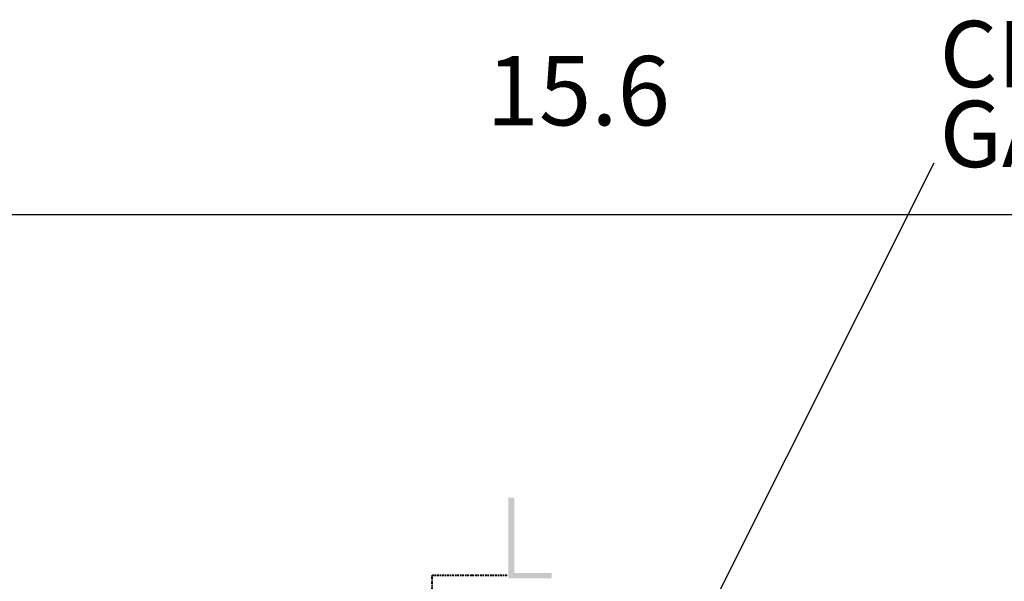
# Model space of a CAD drawing. Units: metres. Extents: x 570280 to 911600, y 9743772 to 9928157.
# Drawn here: x 896767 to 902453, y 9916369 to 9919610 of the extents above; entities that cross this region are included whole.
import ezdxf

# ---------------------------------------------------------------- set-up
doc = ezdxf.new("R2010")
doc.units = ezdxf.units.M
doc.header["$LTSCALE"] = 0.08
doc.header["$MEASUREMENT"] = 0
doc.linetypes.add('ACAD_ISO14W100', pattern=[24, 12, -3, 0, -3, 0, -3, 0, -3])
doc.layers.get('Defpoints').update_dxf_attribs({"color": 8, "lineweight": 0})
doc.layers.add('A-HASTE DE INICIAÇÃO', color=11, linetype='Continuous')
doc.layers.add('R120', color=5, linetype='Continuous')
doc.layers.add('cotas', color=8, linetype='Continuous', lineweight=0)
doc.layers.add('Оси_Ном_пера__41', color=7, linetype='Continuous', lineweight=25)
doc.styles.get("Standard").update_dxf_attribs({"font": 'ARIAL.TTF'})
doc.styles.add('Style-Arial_4', font='ARIAL.TTF')
doc.dimstyles.new('Copy(9) of ISO-25', dxfattribs={"dimtxt": 0.8, "dimasz": 1.557, "dimexe": 1.25, "dimexo": 0.625, "dimgap": 0.9165, "dimtad": 1, "dimtxsty": 'Standard', "dimcen": 3.505, "dimadec": 0, "dimazin": 0, "dimtfac": 1, "dimtmove": 0, "dimatfit": 3, "dimfxl": 0, "dimarcsym": 0})

# ---------------------------------------------------------------- blocks, each defined once
blk = doc.blocks.new('*D14')
at = {"layer": 'cotas', "color": 0, "linetype": 'Continuous', "lineweight": -2}
for p, q in [((892195.1, 9916149.4), (892195.1, 9918487.1)), ((892196.6, 9918485.8), (907788.4, 9918485.8)), ((907790, 9915652.4), (907790, 9918487.1))]:
    blk.add_line(p, q, dxfattribs=at)
at = {"layer": 'cotas', "color": 0, "linetype": 'Continuous'}
for points in [[(892196.6, 9918486.1), (892196.6, 9918485.6), (892195.1, 9918485.8)], [(907788.4, 9918486.1), (907788.4, 9918485.6), (907790, 9918485.8)]]:
    blk.add_solid(points, dxfattribs=at)
at = {"layer": 'Defpoints', "color": 0, "linetype": 'Continuous'}
for p in [(907790, 9918485.8), (892195.1, 9916148.8), (907790, 9915651.8)]:
    blk.add_point(p, dxfattribs=at)
at = {"layer": 'cotas', "color": 0, "linetype": 'Continuous', "lineweight": 40, "insert": (899992.5, 9918487.2), "char_height": 0.8, "attachment_point": 5}
blk.add_mtext('15.6', dxfattribs=at)
blk = doc.blocks.new('*D20')
at = {"layer": 'cotas', "color": 0, "linetype": 'Continuous', "lineweight": -2}
for p, q in [((892195.1, 9916461.9), (892195.1, 9919110.6)), ((907790, 9915964.3), (907790, 9919110.6)), ((892973.6, 9918485.6), (907011.5, 9918485.6))]:
    blk.add_line(p, q, dxfattribs=at)
at = {"layer": 'cotas', "color": 0, "linetype": 'Continuous'}
for points in [[(892973.6, 9918615.3), (892973.6, 9918355.8), (892195.1, 9918485.6)], [(907011.5, 9918615.3), (907011.5, 9918355.8), (907790, 9918485.6)]]:
    blk.add_solid(points, dxfattribs=at)
at = {"layer": 'Defpoints', "color": 0, "linetype": 'Continuous'}
for p in [(907790, 9918485.6), (892195.1, 9916149.4), (907790, 9915651.8)]:
    blk.add_point(p, dxfattribs=at)
at = {"layer": 'cotas', "color": 0, "linetype": 'Continuous', "insert": (899992.5, 9919148.1), "char_height": 400, "attachment_point": 5}
blk.add_mtext('15.6', dxfattribs=at)

msp = doc.modelspace()

# ---------------------------------------------------------------- hatches: boundary and pattern name
at = {"layer": 'A-HASTE DE INICIAÇÃO', "linetype": 'Continuous'}
msp.add_hatch(color=256, dxfattribs=at).paths.add_polyline_path([(899624.373, 9916852.007), (899588.897, 9916852.007), (899588.897, 9916386.405), (899838.549, 9916386.405), (899838.549, 9916417.38), (899623.44, 9916417.38)])

# ---------------------------------------------------------------- linework, layer by layer
at = {"layer": 'R120', "color": 5}
msp.add_line((900498.576, 9915695.199), (902048.134, 9918783.725), dxfattribs=at)
at = {"layer": 'Оси_Ном_пера__41', "linetype": 'ACAD_ISO14W100', "lineweight": 40}
for p, q in [((899148.938, 9915684.367), (899148.938, 9916404.75)), ((899148.938, 9916404.75), (899586.525, 9916404.75))]:
    msp.add_line(p, q, dxfattribs=at)

# ---------------------------------------------------------------- texts
at = {"layer": 'R120', "linetype": 'Continuous', "lineweight": -3, "insert": (902080.062, 9919602.76), "char_height": 382.63778, "attachment_point": 1, "line_spacing_factor": 0.722892, "style": 'Style-Arial_4'}
msp.add_mtext('CHAPA DE AÇO\\PGALVANIZADO', dxfattribs=at)

# ---------------------------------------------------------------- dimensions: what is measured, and where the dimension line sits
at = {"layer": 'cotas', "color": 8, "linetype": 'Continuous'}
dim = msp.add_linear_dim(base=(907789.979, 9918485.579), p1=(892195.093, 9916149.429), p2=(907789.979, 9915651.807), text='15.6', dimstyle='Copy(9) of ISO-25', override={"dimscale": 500, "dimfxl": 0.18}, dxfattribs=at)
dim.commit()
dim.dimension.update_dxf_attribs({"geometry": '*D20', "text_midpoint": (899992.536, 9919148.058)})
at = {"layer": 'cotas', "color": 8, "linetype": 'Continuous', "lineweight": 40}
dim = msp.add_linear_dim(base=(907789.979, 9918485.838), p1=(892195.093, 9916148.804), p2=(907789.979, 9915651.807), text='15.6', dimstyle='Copy(9) of ISO-25', dxfattribs=at)
dim.commit()
dim.dimension.update_dxf_attribs({"geometry": '*D14', "text_midpoint": (899992.536, 9918487.163)})

doc.saveas('drawing.dxf')
